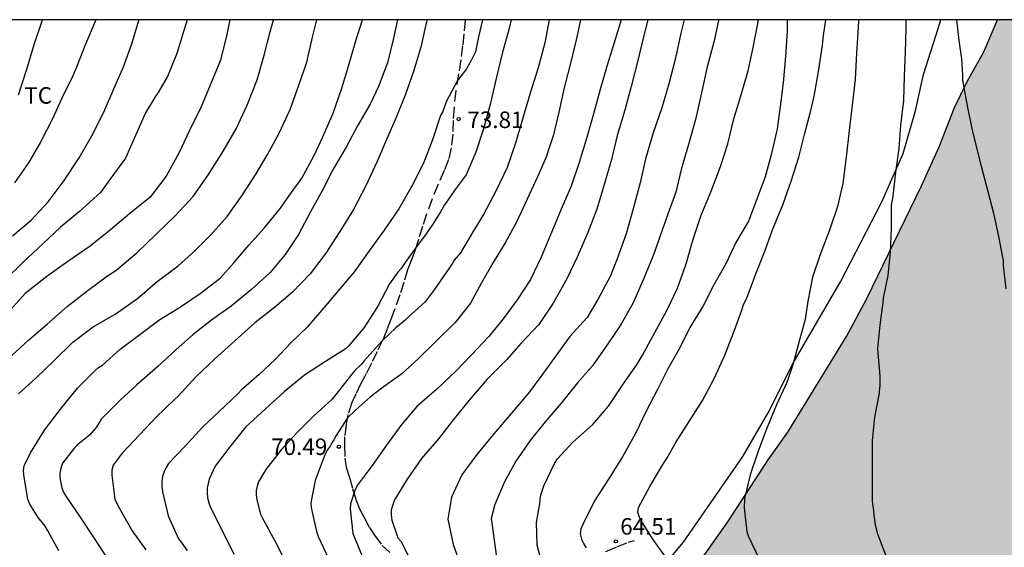
# Model space of a CAD drawing. Units: metres. Extents: x 579944 to 580294, y 4793540 to 4793790.
# Drawn here: x 579978 to 580023, y 4793766 to 4793790 of the extents above; entities that cross this region are included whole.
import ezdxf

# ---------------------------------------------------------------- set-up
doc = ezdxf.new("R2010")
doc.units = ezdxf.units.M
doc.linetypes.add('TRAZOS_NORMALES', pattern=[0.75, 0.5, -0.25])
for name, color, linetype in [('010106', 9, 'Continuous'), ('020104', 34, 'Continuous'), ('020204', 9, 'Continuous'), ('020308', 9, 'Continuous'), ('060128', 7, 'TRAZOS_NORMALES'), ('070104', 3, 'Continuous'), ('100106', 63, 'Continuous'), ('100301', 7, 'Continuous'), ('990504', 63, 'Continuous')]:
    doc.layers.add(name, color=color, linetype=linetype)
doc.layers.add('020105', color=24, linetype='Continuous', lineweight=30)
doc.styles.add('ARIAL', font='ARIAL.TTF', dxfattribs={"height": 1})

# ---------------------------------------------------------------- blocks, each defined once
blk = doc.blocks.new('COTAPU')
blk.add_circle((0, 0), 0.075)

msp = doc.modelspace()

# ---------------------------------------------------------------- hatches: boundary and pattern name
at = {"layer": '990504'}
h = msp.add_hatch(color=256, dxfattribs=at)
h.paths.add_polyline_path([(580093.19, 4793618.339), (580094.709, 4793617.743), (580095.454, 4793615.971), (580096.116, 4793614.183), (580097.566, 4793610.59), (580099.203, 4793608.85), (580101.163, 4793607.393), (580102.593, 4793606.139), (580104.795, 4793602.889), (580105.536, 4793601.568), (580106.13, 4793599.504), (580105.643, 4793598.22), (580105.287, 4793596.259), (580105.163, 4793594.481), (580105.244, 4793592.071), (580105.775, 4793587.507), (580106.325, 4793585.335), (580107.607, 4793581.653), (580108.097, 4793579.546), (580108.665, 4793577.721), (580108.826, 4793575.519), (580108.189, 4793573.847), (580106.61, 4793572.532), (580104.721, 4793571.989), (580102.477, 4793571.933), (580099.797, 4793571.722), (580097.12, 4793571.648), (580094.247, 4793571.631), (580091.607, 4793571.727), (580086.697, 4793572.626), (580083.841, 4793573.461), (580081.131, 4793574.406), (580078.887, 4793575.283), (580076.328, 4793576.648), (580074.469, 4793578.016), (580072.728, 4793579.561), (580071.324, 4793580.976), (580070.015, 4793582.614), (580069.283, 4793583.859), (580068.709, 4793585.451), (580068.26, 4793587.351), (580068.182, 4793589.468), (580068.324, 4793591.503), (580068.539, 4793593.687), (580068.481, 4793595.318), (580067.806, 4793597.178), (580066.411, 4793598.569), (580064.789, 4793598.586), (580063.196, 4793597.68), (580062.07, 4793596.664), (580060.656, 4793595.245), (580060.052, 4793593.923), (580059.287, 4793591.749), (580058.159, 4793590.002), (580057.188, 4793587.901), (580056.711, 4793585.456), (580056.635, 4793583.016), (580056.842, 4793580.587), (580057.408, 4793578.787), (580059.099, 4793575.061), (580060.55, 4793573.553), (580062.146, 4793573.217), (580064.372, 4793573.446), (580066.339, 4793573.489), (580067.829, 4793573.157), (580069.079, 4793571.741), (580068.714, 4793570.282), (580067.181, 4793568.678), (580065.54, 4793567.727), (580063.532, 4793566.928), (580061.882, 4793565.908), (580059.589, 4793564.053), (580058.428, 4793562.511), (580058.512, 4793560.874), (580059.883, 4793559.633), (580062.366, 4793558.977), (580064.327, 4793558.507), (580066.193, 4793557.523), (580067.259, 4793556.017), (580066.927, 4793554.431), (580066.422, 4793553.758), (580065.381, 4793553.525), (580063.511, 4793553.242), (580061.147, 4793553.272), (580059.045, 4793553.612), (580057.208, 4793554.641), (580055.873, 4793555.721), (580054.668, 4793557.336), (580053.688, 4793558.949), (580053.16, 4793560.247), (580052.787, 4793562.123), (580052.79, 4793563.586), (580052.658, 4793565.053), (580050.152, 4793567.82), (580048.833, 4793569.122), (580047.456, 4793570.581), (580046.203, 4793572.133), (580044.962, 4793574.15), (580043.704, 4793575.882), (580041.884, 4793577.237), (580040.153, 4793577.926), (580038.085, 4793577.945), (580035.404, 4793576.912), (580033.862, 4793575.045), (580032.457, 4793572.79), (580032.05, 4793570.581), (580033.225, 4793568.859), (580034.838, 4793568.441), (580036.682, 4793569.391), (580038.204, 4793570.425), (580040.066, 4793570.726), (580041.228, 4793569.985), (580041.794, 4793568.418), (580042.24, 4793566.732), (580042.934, 4793565.096), (580043.379, 4793563.23), (580043.632, 4793561.736), (580044.264, 4793559.728), (580045.296, 4793558.376), (580046.288, 4793556.304), (580046.673, 4793554.708), (580046.658, 4793552.916), (580046.409, 4793548.825), (580046.439, 4793546.372), (580047.618, 4793544.574), (580049.472, 4793544.945), (580051.079, 4793546.062), (580052.711, 4793546.992), (580055.175, 4793547.841), (580057.247, 4793548.276), (580059.411, 4793548.495), (580061.424, 4793548.467), (580062.921, 4793548.096), (580064.329, 4793547.131), (580065.347, 4793545.748), (580066.001, 4793544.086), (580066.965, 4793542.6), (580068.51, 4793541.99), (580070.509, 4793541.518), (580074.034, 4793541.498), (580075.578, 4793542.171), (580075.845, 4793543.538), (580075.907, 4793545.173), (580077.329, 4793546.866), (580079.517, 4793547.429), (580081.907, 4793547.432), (580084.007, 4793546.664), (580085.099, 4793545.279), (580086.862, 4793544.315), (580089.249, 4793544.285), (580090.935, 4793544.354), (580097.762, 4793542.951), (580099.566, 4793543.183), (580101.553, 4793544.168), (580103.214, 4793545.696), (580104.668, 4793546.713), (580106.196, 4793547.308), (580107.693, 4793547.347), (580108.76, 4793546.386), (580109.165, 4793544.989), (580109.119, 4793542.025), (580108.7, 4793540.292), (579968.747, 4793540.295), (579969.396, 4793541.273), (579970.556, 4793542.54), (579971.562, 4793544.207), (579971.907, 4793546.189), (579971.552, 4793547.82), (579970.522, 4793549.461), (579969.355, 4793550.983), (579967.87, 4793551.792), (579966.244, 4793552.053), (579964.859, 4793552.076), (579962.377, 4793551.918), (579961.193, 4793551.689), (579960.764, 4793551.547), (579956.376, 4793551.449), (579955.746, 4793550.826), (579955.358, 4793550.075), (579955.29, 4793549.694), (579955.052, 4793546.498), (579954.371, 4793542.133), (579954.009, 4793540.295), (579945.151, 4793540.296), (579945.249, 4793540.574), (579946.34, 4793542.812), (579947.457, 4793545.84), (579948.317, 4793548.937), (579949.34, 4793553.327), (579949.923, 4793555.359), (579950.919, 4793557.817), (579952.477, 4793559.218), (579954.367, 4793560.745), (579956.202, 4793562.162), (579957.723, 4793563.774), (579958.854, 4793565.661), (579961.655, 4793568.904), (579963, 4793570.374), (579964.01, 4793571.758), (579964.514, 4793573.005), (579963.345, 4793573.617), (579961.969, 4793573.589), (579960.157, 4793573.979), (579959.613, 4793575.339), (579960.145, 4793577.207), (579961.302, 4793579.694), (579959.803, 4793580.614), (579957.883, 4793581.064), (579956.31, 4793582.218), (579955.417, 4793584.511), (579956.088, 4793586.452), (579957.827, 4793588.297), (579961.697, 4793591.057), (579963.22, 4793592.209), (579965.034, 4793593.435), (579966.106, 4793594.665), (579966.393, 4793596.452), (579965, 4793597.903), (579962.681, 4793598.585), (579960.479, 4793598.771), (579956.069, 4793599.364), (579953.38, 4793599.88), (579950.802, 4793600.073), (579948.547, 4793600.081), (579946.362, 4793600.221), (579944.847, 4793600.225), (579944.21, 4793600.286), (579944.21, 4793608.871), (579945.24, 4793609.135), (579947.666, 4793608.976), (579949.735, 4793608.477), (579951.543, 4793608.385), (579953.678, 4793609.066), (579955.761, 4793609.995), (579957.365, 4793611.008), (579957.9, 4793613.618), (579957.745, 4793616.184), (579957.156, 4793618.62), (579955.752, 4793619.94), (579953.718, 4793620.231), (579952.172, 4793619.92), (579949.964, 4793619.743), (579948.353, 4793619.729), (579946.286, 4793619.907), (579944.21, 4793620.466), (579944.211, 4793677.957), (579945.327, 4793677.899), (579946.833, 4793678.018), (579948.286, 4793678.265), (579949.801, 4793678.605), (579951.323, 4793679.215), (579952.607, 4793679.783), (579954.126, 4793681.003), (579956.037, 4793684.095), (579958.393, 4793687.215), (579960.735, 4793690.124), (579961.684, 4793691.436), (579963.287, 4793695.297), (579963.971, 4793697.242), (579964.73, 4793698.951), (579965.332, 4793700.608), (579965.801, 4793702.449), (579965.993, 4793704.337), (579965.99, 4793706.017), (579965.847, 4793707.645), (579965.051, 4793712.665), (579964.985, 4793715.168), (579965.402, 4793718.713), (579966.018, 4793720.462), (579966.505, 4793722.242), (579966.394, 4793724.002), (579965.525, 4793725.598), (579964.688, 4793727.006), (579964.051, 4793728.923), (579963.761, 4793730.548), (579963.806, 4793732.55), (579964.151, 4793734.609), (579964.673, 4793736.25), (579965.29, 4793737.863), (579965.791, 4793739.344), (579966.55, 4793740.968), (579968.281, 4793744.175), (579969.295, 4793745.751), (579970.338, 4793747.178), (579971.466, 4793748.18), (579973.026, 4793749.122), (579976.048, 4793750.858), (579977.779, 4793751.938), (579979.591, 4793752.89), (579981.952, 4793753.955), (579985.09, 4793754.553), (579988.234, 4793755.294), (579990.011, 4793755.618), (579992.047, 4793755.876), (579993.721, 4793756.223), (580000.094, 4793758.063), (580001.491, 4793758.568), (580002.742, 4793759.153), (580004.117, 4793759.937), (580005.267, 4793760.858), (580007.515, 4793763.13), (580010.595, 4793767.477), (580012.425, 4793770.294), (580013.315, 4793771.545), (580015.989, 4793775.894), (580016.914, 4793777.62), (580019.394, 4793782.736), (580020.194, 4793784.506), (580020.898, 4793786.298), (580021.48, 4793787.487), (580022.234, 4793788.831), (580022.848, 4793790.287), (580117.95, 4793790.285), (580117.321, 4793788.722), (580116.9, 4793787.054), (580116.098, 4793784.882), (580115.918, 4793783.552), (580115.851, 4793782.208), (580115.844, 4793780.063), (580115.859, 4793778.402), (580116.013, 4793776.389), (580116.405, 4793773.335), (580116.666, 4793770.906), (580116.995, 4793769.275), (580117.59, 4793765.761), (580117.976, 4793763.222), (580118.296, 4793761.908), (580118.686, 4793759.978), (580119.047, 4793758.619), (580120.239, 4793755.179), (580121.49, 4793752.008), (580122.765, 4793749.076), (580123.335, 4793747.497), (580124.104, 4793745.881), (580125.51, 4793743.392), (580127.043, 4793741.468), (580129.444, 4793740.013), (580131.168, 4793739.678), (580132.773, 4793739.666), (580134.397, 4793740.193), (580135.599, 4793741.045), (580137.221, 4793742.355), (580138.206, 4793743.902), (580139.6, 4793745.617), (580142.48, 4793748.349), (580144.11, 4793749.751), (580145.595, 4793750.689), (580147.631, 4793751.535), (580149.47, 4793751.986), (580150.907, 4793752.005), (580152.622, 4793751.839), (580154.508, 4793750.961), (580155.642, 4793750.294), (580156.996, 4793748.59), (580157.815, 4793746.825), (580158.59, 4793745.015), (580158.905, 4793742.757), (580159.035, 4793741.525), (580159.341, 4793739.733), (580160.205, 4793738.013), (580161.379, 4793736.908), (580162.607, 4793736.819), (580165.996, 4793736.82), (580167.456, 4793736.266), (580168.284, 4793734.818), (580168.545, 4793733.181), (580168.792, 4793729.419), (580169.818, 4793727.984), (580171.32, 4793727.38), (580173.056, 4793727.356), (580174.529, 4793727.274), (580176.522, 4793727.26), (580178.177, 4793728.041), (580178.772, 4793729.327), (580179.184, 4793731.07), (580179.232, 4793733.092), (580179.555, 4793734.079), (580180.709, 4793735.177), (580182.098, 4793735.486), (580182.732, 4793735.229), (580183.54, 4793734.618), (580184.362, 4793734.12), (580184.891, 4793733.678), (580186.284, 4793732.133), (580187.774, 4793731.44), (580189.525, 4793731.466), (580190.443, 4793732.678), (580190.778, 4793734.538), (580190.889, 4793735.919), (580191.892, 4793737.774), (580193.266, 4793739.03), (580194.5, 4793739.154), (580196.672, 4793737.714), (580198.182, 4793736.338), (580199.138, 4793735.216), (580200.232, 4793734.017), (580201.486, 4793732.267), (580202.592, 4793730.364), (580203.615, 4793728.425), (580204.486, 4793726.366), (580205.177, 4793724.552), (580205.353, 4793722.825), (580205.242, 4793721.562), (580204.886, 4793719.738), (580204.304, 4793718.194), (580203.289, 4793716.891), (580202.075, 4793715.641), (580200.948, 4793714.181), (580200.323, 4793712.649), (580200.927, 4793711.049), (580201.793, 4793709.73), (580203.163, 4793708.156), (580204.375, 4793707.232), (580205.533, 4793706.579), (580206.763, 4793705.701), (580208.093, 4793704.423), (580209.254, 4793703.116), (580210.183, 4793701.777), (580209.877, 4793700.801), (580208.93, 4793699.874), (580207.464, 4793699.126), (580205.624, 4793698.618), (580204.223, 4793698.015), (580203.737, 4793696.804), (580204.074, 4793695.237), (580204.245, 4793693.897), (580203.803, 4793692.529), (580202.948, 4793691.426), (580201.858, 4793690.535), (580200.731, 4793690.137), (580200.071, 4793689.974), (580199.43, 4793689.949), (580198.363, 4793690.031), (580197.401, 4793690.216), (580196.507, 4793690.456), (580195.758, 4793690.855), (580195.125, 4793691.273), (580193.326, 4793692.682), (580191.794, 4793693.401), (580190.042, 4793692.801), (580189.57, 4793691.428), (580189.072, 4793689.727), (580187.91, 4793688.072), (580185.205, 4793686.768), (580183.095, 4793686.709), (580181.309, 4793687.531), (580180.587, 4793689.943), (580180.882, 4793692.73), (580181.234, 4793694.669), (580181.887, 4793697.335), (580184.309, 4793704.818), (580185.152, 4793709.514), (580185.118, 4793711.61), (580184.515, 4793712.62), (580182.999, 4793712.554), (580181.411, 4793709.893), (580180.691, 4793708.225), (580180.157, 4793706.529), (580179.373, 4793705.318), (580178.076, 4793704.247), (580176.507, 4793703.532), (580175.081, 4793703.228), (580173.641, 4793703.641), (580173.247, 4793704.706), (580172.962, 4793706.708), (580172.833, 4793708.915), (580172.928, 4793712.116), (580172.76, 4793713.882), (580172.436, 4793715.195), (580171.395, 4793716.624), (580169.809, 4793717.882), (580168.032, 4793718.793), (580166.691, 4793719.082), (580165.453, 4793718.18), (580164.456, 4793716.926), (580162.645, 4793713.761), (580161.32, 4793712.401), (580159.776, 4793711.191), (580157.1, 4793709.849), (580156.388, 4793709.408), (580152.54, 4793706.675), (580150.538, 4793705.722), (580148.932, 4793704.702), (580147.932, 4793703.506), (580148.409, 4793701.949), (580149.682, 4793699.367), (580152.4, 4793694.855), (580153.856, 4793693.017), (580155.546, 4793692.164), (580157.414, 4793692.242), (580159.339, 4793691.046), (580160.788, 4793689.824), (580163.005, 4793688.71), (580164.691, 4793689.059), (580166.159, 4793691.936), (580167.075, 4793692.961), (580168.633, 4793692.82), (580169.862, 4793691.14), (580170.851, 4793688.86), (580171.585, 4793686.797), (580172.331, 4793684.306), (580173.096, 4793682.082), (580173.817, 4793679.535), (580174.583, 4793677.482), (580175.153, 4793675.219), (580175.925, 4793671.29), (580176.646, 4793669.451), (580177.766, 4793667.036), (580178.867, 4793665.108), (580180.53, 4793663.223), (580185.376, 4793658.53), (580186.769, 4793656.993), (580187.834, 4793654.838), (580188.406, 4793652.928), (580188.268, 4793651.002), (580187.695, 4793649.503), (580186.857, 4793647.624), (580185.787, 4793646.123), (580184.821, 4793644.433), (580184.106, 4793642.459), (580183.852, 4793641.155), (580183.938, 4793640.292), (580184.894, 4793636.415), (580185.851, 4793634.506), (580187.567, 4793633.137), (580189.544, 4793632.669), (580193.602, 4793632.603), (580195.426, 4793632.504), (580196.824, 4793631.557), (580197.369, 4793629.992), (580197.489, 4793627.991), (580198.448, 4793625.904), (580199.879, 4793624.568), (580201.907, 4793624.899), (580203.357, 4793625.873), (580204.865, 4793625.806), (580205.35, 4793624.738), (580204.411, 4793623.444), (580202.863, 4793622.172), (580201.541, 4793621.181), (580200.008, 4793620.386), (580198.532, 4793619.881), (580197.304, 4793619.94), (580196.397, 4793621.051), (580195.427, 4793622.353), (580194.454, 4793624.035), (580193.394, 4793625.471), (580191.957, 4793626.209), (580190.744, 4793625.712), (580189.928, 4793623.657), (580189.516, 4793621.884), (580189.954, 4793620.484), (580191.367, 4793619.451), (580192.702, 4793618.995), (580194.096, 4793618.404), (580195.236, 4793617.6), (580195.859, 4793615.957), (580195.825, 4793614.154), (580194.887, 4793612.549), (580194.166, 4793611.06), (580194.893, 4793609.264), (580196.297, 4793608.334), (580197.844, 4793607.72), (580198.831, 4793606.368), (580198.596, 4793604.835), (580197.534, 4793603.296), (580195.916, 4793602.349), (580195.005, 4793601.023), (580196.021, 4793599.774), (580196.957, 4793599.189), (580199.116, 4793598.771), (580200.708, 4793598.412), (580202.066, 4793597.667), (580203.258, 4793596.394), (580204.134, 4793594.831), (580204.727, 4793592.727), (580205.001, 4793590.797), (580205.123, 4793588.744), (580205.773, 4793584.634), (580206.169, 4793582.678), (580206.5, 4793580.589), (580207, 4793578.709), (580209.901, 4793570.561), (580210.516, 4793569.705), (580211.805, 4793567.749), (580212.947, 4793566.207), (580213.797, 4793564.372), (580215.974, 4793560.715), (580217.131, 4793559.328), (580218.537, 4793557.929), (580220.002, 4793556.78), (580221.424, 4793555.583), (580222.925, 4793554.631), (580226.396, 4793552.651), (580228.319, 4793551.866), (580230.149, 4793551.063), (580231.686, 4793550.61), (580233.945, 4793550.313), (580235.519, 4793550.38), (580237.378, 4793550.76), (580238.849, 4793551.117), (580239.57, 4793551.38), (580241.713, 4793553.054), (580243.218, 4793553.885), (580247.1, 4793555.35), (580248.328, 4793555.861), (580249.923, 4793556.319), (580251.37, 4793556.155), (580252.485, 4793555.253), (580253.291, 4793554.159), (580254.008, 4793553.301), (580254.574, 4793552.049), (580254.844, 4793550.32), (580254.794, 4793549.038), (580254.267, 4793547.598), (580253.465, 4793546.643), (580252.149, 4793545.607), (580250.82, 4793544.468), (580249.749, 4793543.434), (580248.506, 4793542.179), (580247.455, 4793540.924), (580247.077, 4793540.289), (580170.671, 4793540.291), (580170.728, 4793540.735), (580171.309, 4793542.32), (580171.775, 4793543.823), (580171.883, 4793545.073), (580171.34, 4793546.029), (580169.835, 4793547.356), (580167.972, 4793548.554), (580166.116, 4793549.912), (580159.584, 4793554.052), (580157.651, 4793555.47), (580153.725, 4793558.045), (580152.169, 4793559.133), (580150.484, 4793560.014), (580148.793, 4793561.002), (580146.889, 4793562.012), (580145.209, 4793562.976), (580143.648, 4793563.684), (580140.109, 4793565.508), (580138.583, 4793566.39), (580137.43, 4793567.24), (580137.112, 4793568.062), (580137.848, 4793568.839), (580141.086, 4793571.309), (580141.888, 4793572.026), (580143.102, 4793573.409), (580143.694, 4793574.414), (580144.314, 4793575.857), (580145.906, 4793578.633), (580145.939, 4793580.449), (580145.577, 4793582.606), (580144.851, 4793584.558), (580143.524, 4793586.063), (580141.526, 4793587.094), (580138.759, 4793587.37), (580136.773, 4793587.405), (580135.037, 4793587.574), (580134.287, 4793588.24), (580133.818, 4793588.496), (580131.277, 4793588.569), (580129.356, 4793588.353), (580127.968, 4793587.771), (580126.786, 4793586.312), (580126.331, 4793584.65), (580126.384, 4793582.606), (580127.007, 4793580.981), (580127.826, 4793579.46), (580129.04, 4793577.568), (580129.723, 4793575.662), (580129.904, 4793574.173), (580128.835, 4793573.355), (580127.145, 4793573.733), (580125.01, 4793574.7), (580122.973, 4793575.35), (580120.789, 4793575.73), (580119.093, 4793576.45), (580117.777, 4793577.563), (580117.138, 4793578.836), (580116.856, 4793579.812), (580116.291, 4793582.733), (580116.005, 4793586.779), (580115.921, 4793589.962), (580115.815, 4793591.485), (580115.301, 4793596.249), (580114.997, 4793597.964), (580114.494, 4793599.684), (580113.919, 4793601.167), (580113.204, 4793602.632), (580112.296, 4793603.862), (580110.948, 4793605.201), (580109.653, 4793606.281), (580107.192, 4793607.895), (580105.949, 4793608.371), (580104.645, 4793608.943), (580103.924, 4793609.701), (580103.416, 4793610.134), (580102.647, 4793611.158), (580102.024, 4793612.224), (580101.482, 4793613.305), (580100.612, 4793615.243), (580100.299, 4793616.189), (580100.204, 4793617.606), (580100.202, 4793618.784), (580100.408, 4793621.167), (580101.006, 4793623.647), (580101.346, 4793625.293), (580101.524, 4793626.873), (580101.35, 4793628.948), (580100.949, 4793632.534), (580100.664, 4793634.575), (580100.239, 4793636.324), (580099.834, 4793638.291), (580099.316, 4793640.353), (580098.566, 4793644.079), (580097.951, 4793645.87), (580096.9, 4793647.759), (580096.395, 4793650.008), (580095.88, 4793651.63), (580095.363, 4793653.53), (580094.706, 4793654.843), (580093.719, 4793656.057), (580091.751, 4793656.9), (580090.203, 4793657.409), (580088.223, 4793658.25), (580086.613, 4793658.996), (580086.026, 4793659.34), (580085.573, 4793659.79), (580084.09, 4793662.721), (580082.79, 4793664.898), (580082.011, 4793665.645), (580080.315, 4793666.213), (580078.396, 4793666.385), (580077.202, 4793666.189), (580075.151, 4793665.718), (580073.581, 4793665.287), (580071.26, 4793665.193), (580069.737, 4793665.963), (580069.017, 4793667.247), (580069.17, 4793669.173), (580070.559, 4793670.556), (580072.016, 4793671.481), (580073.009, 4793672.593), (580073.12, 4793673.849), (580072.828, 4793675.296), (580071.668, 4793676.65), (580070.614, 4793677.762), (580069.699, 4793679.083), (580068.403, 4793682.808), (580068.05, 4793684.34), (580067.797, 4793686.535), (580067.897, 4793688.017), (580068.204, 4793690.685), (580068.686, 4793692.338), (580069.536, 4793693.885), (580071.022, 4793694.661), (580072.816, 4793695.252), (580074.254, 4793696.21), (580075.575, 4793697.788), (580076.5, 4793699.418), (580076.871, 4793701.001), (580077.052, 4793702.724), (580076.852, 4793703.518), (580075.453, 4793704.605), (580074.029, 4793704.67), (580071.458, 4793704.68), (580069.134, 4793704.437), (580065.97, 4793703.506), (580064.341, 4793702.649), (580061.831, 4793701.545), (580059.696, 4793701.039), (580057.168, 4793700.945), (580052.808, 4793700.889), (580050.249, 4793700.437), (580049.301, 4793699.653), (580047.867, 4793697.717), (580046.618, 4793695.443), (580045.964, 4793693.098), (580045.567, 4793690.645), (580045.413, 4793688.774), (580044.668, 4793686.631), (580042.987, 4793685.046), (580041.041, 4793683.813), (580036.45, 4793681.792), (580034.415, 4793680.993), (580032.129, 4793679.981), (580030.033, 4793679.712), (580027.339, 4793680.838), (580025.552, 4793682.426), (580024.154, 4793683.33), (580022.861, 4793683.211), (580020.987, 4793681.644), (580019.587, 4793679.428), (580018.395, 4793676.675), (580017.845, 4793674.225), (580017.624, 4793671.926), (580017.451, 4793669.308), (580017.416, 4793666.72), (580017.311, 4793663.734), (580017.205, 4793662.418), (580016.83, 4793660.793), (580016.119, 4793654.688), (580015.866, 4793652.196), (580015.805, 4793650.821), (580015.875, 4793649.458), (580016.365, 4793647.884), (580017.259, 4793647.073), (580018.943, 4793646.286), (580022.625, 4793645.757), (580024.422, 4793645.854), (580026.688, 4793646.251), (580028.902, 4793647.005), (580031.449, 4793648.376), (580034.012, 4793649.557), (580036.25, 4793650.488), (580038.632, 4793651.588), (580041.354, 4793652.761), (580043.027, 4793653.294), (580045.947, 4793653.787), (580047.923, 4793653.96), (580050.587, 4793653.954), (580052.268, 4793653.904), (580054.522, 4793653.602), (580056.281, 4793652.923), (580058.188, 4793651.746), (580060.92, 4793650.38), (580062.9, 4793649.037), (580064.806, 4793647.057), (580066.255, 4793645.297), (580067.167, 4793643.237), (580068.133, 4793640.798), (580069.146, 4793638.517), (580070.182, 4793636.635), (580071.291, 4793634.021), (580071.863, 4793631.752), (580071.501, 4793629.486), (580070.438, 4793627.373), (580069.233, 4793625.657), (580067.293, 4793623.216), (580065.732, 4793621.404), (580063.794, 4793620.107), (580061.526, 4793619.831), (580058.209, 4793619.821), (580056.024, 4793619.295), (580054.013, 4793617.859), (580052.491, 4793615.417), (580052.528, 4793613.42), (580054.71, 4793611.759), (580056.664, 4793611.736), (580061.764, 4793612.466), (580064.782, 4793613.043), (580067.027, 4793613.702), (580070.043, 4793614.793), (580072.968, 4793616.121), (580075.98, 4793617.325), (580079.316, 4793618.253), (580082.167, 4793618.624), (580084.83, 4793618.653), (580088.142, 4793618.661), (580089.917, 4793618.607)])
h.paths.add_polyline_path([(580096.572, 4793748.735), (580096.794, 4793748.428), (580097.576, 4793746.526), (580097.942, 4793745.226), (580099.403, 4793741.102), (580099.631, 4793740.107), (580099.96, 4793738.063), (580100.146, 4793735.964), (580100.175, 4793734.819), (580100.498, 4793731.716), (580100.915, 4793729.099), (580100.793, 4793727.636), (580100.095, 4793726.45), (580098.932, 4793725.932), (580097.569, 4793725.946), (580094.111, 4793726.216), (580092.32, 4793726.047), (580091.051, 4793725.786), (580089.876, 4793724.931), (580088.382, 4793725.036), (580086.821, 4793726.903), (580086.992, 4793729.405), (580088.086, 4793731.64), (580089.02, 4793733.93), (580089.737, 4793736.414), (580089.28, 4793738.866), (580087.654, 4793740.031), (580085.778, 4793739.587), (580084.266, 4793738.62), (580082.758, 4793737.228), (580080.946, 4793735.143), (580079.063, 4793734.235), (580077.069, 4793734.168), (580074.918, 4793734.953), (580073.118, 4793736.216), (580069.636, 4793739.249), (580069.005, 4793740.677), (580067.786, 4793741.99), (580066.365, 4793742.9), (580064.904, 4793743.989), (580063.257, 4793745.886), (580062.703, 4793747.508), (580063.307, 4793749.57), (580063.938, 4793751.184), (580065.104, 4793755.342), (580065.433, 4793757.662), (580064.553, 4793759.607), (580063.205, 4793761.296), (580061.547, 4793761.98), (580059.276, 4793761.773), (580057.187, 4793760.73), (580054.833, 4793759.76), (580052.491, 4793759.621), (580050.271, 4793760.081), (580048.654, 4793761.714), (580049.211, 4793763.655), (580050.934, 4793765.789), (580051.319, 4793767.808), (580050.951, 4793770.177), (580052.004, 4793771.478), (580054.323, 4793772.763), (580056.949, 4793773.766), (580059.519, 4793774.586), (580062.195, 4793774.686), (580064.342, 4793773.606), (580065.869, 4793771.898), (580066.876, 4793770.106), (580068.661, 4793768.91), (580071.475, 4793768.645), (580074.459, 4793768.665), (580078.451, 4793767.84), (580079.676, 4793766.398), (580080.82, 4793764.849), (580082.688, 4793762.826), (580084.323, 4793761.598), (580089.194, 4793758.782), (580091.834, 4793756.982), (580093.995, 4793755.15), (580095.062, 4793753.66), (580095.759, 4793752.16)], flags=0)

# ---------------------------------------------------------------- linework, layer by layer
at = {"layer": '010106', "flags": 128}
msp.add_lwpolyline([(579944.209, 4793540.296), (580294.199, 4793540.288), (580294.204, 4793790.281), (579944.214, 4793790.288)], close=True, dxfattribs=at)
at = {"layer": '020104', "flags": 128}
for points, elevation in [([(579985.992, 4793790.288), (579985.855, 4793789.845), (579985.519, 4793788.751), (579985.102, 4793787.702), (579984.671, 4793786.977), (579984.546, 4793786.79), (579984.097, 4793786.05), (579983.65, 4793785.031), (579983.187, 4793783.99), (579982.484, 4793783.032), (579982.046, 4793782.443), (579981.895, 4793782.298), (579981.079, 4793781.559), (579980.233, 4793780.868), (579979.429, 4793780.099), (579978.557, 4793779.288), (579977.714, 4793778.472)], 81), ([(579977.872, 4793774.897), (579978.797, 4793775.742), (579979.621, 4793776.448), (579980.544, 4793777.252), (579981.485, 4793777.999), (579982.376, 4793778.643), (579982.749, 4793778.899), (579983.705, 4793779.692), (579984.574, 4793780.521), (579985.453, 4793781.38), (579986.267, 4793782.259), (579986.969, 4793783.252), (579987.625, 4793784.278), (579988.226, 4793785.329), (579988.722, 4793786.412), (579989.177, 4793787.55), (579989.492, 4793788.678), (579989.772, 4793789.74), (579989.918, 4793790.287)], 79), ([(579978.051, 4793780.463), (579978.893, 4793781.182), (579979.677, 4793782.012), (579980.407, 4793782.986), (579981.078, 4793784.013), (579981.663, 4793785.012), (579982.194, 4793786.063), (579982.661, 4793787.144), (579983.1, 4793788.142), (579983.475, 4793789.188), (579983.783, 4793790.208), (579983.814, 4793790.288)], 82), ([(579981.846, 4793790.288), (579981.818, 4793790.208), (579981.372, 4793789.178), (579980.961, 4793788.139), (579980.793, 4793787.743), (579980.316, 4793786.747), (579979.864, 4793785.778), (579979.328, 4793784.726), (579978.772, 4793783.791), (579978.147, 4793782.875)], 83), ([(579978.324, 4793786.876), (579978.697, 4793788.04), (579979.033, 4793789.16), (579979.419, 4793790.288)], 84), ([(579978.328, 4793773.282), (579979.109, 4793774), (579979.949, 4793774.798), (579980.795, 4793775.629), (579981.726, 4793776.333), (579982.725, 4793776.914), (579983.74, 4793777.627), (579984.636, 4793778.389), (579985.586, 4793779.106), (579986.339, 4793779.793), (579987.066, 4793780.512), (579987.822, 4793781.348), (579988.488, 4793782.285), (579989.1, 4793783.237), (579989.641, 4793784.131), (579990.175, 4793785.129), (579990.676, 4793786.211), (579991.078, 4793787.311), (579991.437, 4793788.366), (579991.693, 4793789.489), (579991.889, 4793790.287)], 78), ([(579980.16, 4793766.16), (579979.642, 4793767.093), (579979.535, 4793767.274), (579979.218, 4793767.661), (579978.842, 4793768.272), (579978.748, 4793768.485), (579978.57, 4793769.6), (579978.557, 4793769.809), (579978.582, 4793770.013), (579978.864, 4793770.6), (579979.501, 4793771.636), (579980.233, 4793772.597), (579981.001, 4793773.546), (579981.812, 4793774.349), (579981.961, 4793774.485), (579982.144, 4793774.589), (579982.951, 4793775.322), (579983.847, 4793775.989), (579984.711, 4793776.639), (579985.687, 4793777.235), (579986.594, 4793777.842), (579987.504, 4793778.547), (579988.124, 4793779.243), (579988.796, 4793780.036), (579989.494, 4793780.813), (579990.239, 4793781.731), (579990.626, 4793782.269), (579991.206, 4793783.084), (579991.772, 4793784.125), (579992.161, 4793784.959), (579992.634, 4793786.049), (579993.024, 4793787.174), (579993.331, 4793788.184), (579993.646, 4793789.285), (579993.95, 4793790.244), (579993.958, 4793790.287)], 77), ([(579995.568, 4793790.287), (579995.386, 4793789.447), (579995.115, 4793788.33), (579994.706, 4793787.257), (579994.325, 4793786.453), (579993.738, 4793785.472), (579993.231, 4793784.492), (579992.644, 4793783.493), (579992.136, 4793782.515), (579991.606, 4793781.56), (579991.064, 4793780.524), (579990.456, 4793779.625), (579989.775, 4793778.797), (579988.928, 4793778.031), (579987.992, 4793777.271), (579987.108, 4793776.628), (579986.274, 4793775.982), (579985.5, 4793775.299), (579984.64, 4793774.514), (579983.706, 4793773.692), (579982.946, 4793772.997), (579982.079, 4793772.141), (579981.978, 4793771.954), (579981.849, 4793771.764), (579981.553, 4793771.412), (579981.029, 4793770.981), (579980.875, 4793770.83), (579980.332, 4793770.131), (579980.247, 4793769.909), (579980.202, 4793769.676), (579980.21, 4793769.467), (579980.293, 4793769.014), (579980.371, 4793768.825), (579980.474, 4793768.632), (579981.125, 4793767.688), (579981.786, 4793766.697), (579982.345, 4793765.832)], 76), ([(579999.424, 4793790.287), (579999.249, 4793789.506), (579999.18, 4793789.212), (579999.105, 4793788.836), (579998.929, 4793788.461), (579998.704, 4793788.061), (579998.289, 4793787.529), (579997.779, 4793786.559), (579997.618, 4793786.124), (579997.515, 4793785.929), (579997.155, 4793784.83), (579996.745, 4793783.768), (579996.227, 4793782.758), (579995.62, 4793781.692), (579994.952, 4793780.728), (579994.277, 4793779.781), (579993.611, 4793778.853), (579992.86, 4793777.974), (579992.193, 4793777.177), (579991.448, 4793776.323), (579990.72, 4793775.614), (579990.008, 4793774.87), (579989.278, 4793774.173), (579988.452, 4793773.451), (579988.315, 4793773.302), (579987.438, 4793772.466), (579986.706, 4793771.782), (579985.896, 4793770.898), (579985.149, 4793770.128), (579985.04, 4793769.941), (579984.955, 4793769.755), (579984.878, 4793769.531), (579984.837, 4793769.311), (579984.845, 4793769.088), (579984.878, 4793768.84), (579985.124, 4793767.749), (579985.605, 4793766.699), (579985.735, 4793766.531), (579985.989, 4793766.153)], 74), ([(580000.738, 4793790.287), (580000.637, 4793789.882), (580000.337, 4793788.815), (580000.043, 4793787.618), (579999.773, 4793786.442), (579999.474, 4793785.336), (579999.124, 4793784.266), (579998.679, 4793783.236), (579998.187, 4793782.577), (579997.955, 4793782.234), (579997.705, 4793781.871), (579997.517, 4793781.558), (579997.167, 4793780.995), (579996.829, 4793780.519), (579996.406, 4793779.947), (579995.916, 4793779.256), (579995.731, 4793778.985), (579995.584, 4793778.816), (579995.192, 4793778.286), (579994.663, 4793777.279), (579994.046, 4793776.304), (579993.338, 4793775.449), (579993.177, 4793775.319), (579992.291, 4793774.76), (579991.33, 4793774.138), (579990.401, 4793773.375), (579989.557, 4793772.604), (579988.669, 4793771.795), (579987.934, 4793770.876), (579987.275, 4793769.996), (579986.989, 4793769.405), (579986.905, 4793769.012), (579986.9, 4793768.807), (579986.925, 4793768.566), (579986.98, 4793768.33), (579987.05, 4793768.124), (579987.582, 4793767.084), (579988.124, 4793766.003)], 73), ([(580002.46, 4793790.287), (580002.269, 4793789.237), (580001.966, 4793788.104), (580001.604, 4793786.944), (580001.255, 4793785.774), (580000.936, 4793784.671), (580000.55, 4793783.569), (580000.04, 4793782.493), (579999.472, 4793781.444), (579998.981, 4793780.624), (579998.43, 4793779.696), (579998.147, 4793779.361), (579998.041, 4793779.173), (579997.918, 4793778.996), (579997.23, 4793778.021), (579996.821, 4793777.462), (579996.056, 4793776.789), (579995.906, 4793776.639), (579995.481, 4793776.289), (579994.878, 4793775.709), (579994.305, 4793775.075), (579994.039, 4793774.793), (579993.908, 4793774.618), (579993.629, 4793774.35), (579993.429, 4793774.099), (579992.595, 4793773.044), (579991.759, 4793772.287), (579991.005, 4793771.538), (579990.275, 4793770.743), (579989.568, 4793769.852), (579989.234, 4793769.295), (579989.173, 4793769.095), (579989.137, 4793768.893), (579989.138, 4793768.692), (579989.166, 4793768.471), (579989.327, 4793767.819), (579989.437, 4793767.601), (579989.999, 4793766.58), (579990.55, 4793765.504)], 72), ([(580003.894, 4793790.287), (580003.722, 4793789.49), (580003.446, 4793788.371), (580003.148, 4793787.187), (580002.907, 4793786.084), (580002.662, 4793785.064), (580002.312, 4793784.008), (580001.925, 4793783.15), (580001.459, 4793782.141), (580000.972, 4793781.096), (580000.46, 4793780.147), (579999.909, 4793779.258), (579999.39, 4793778.326), (579998.877, 4793777.403), (579998.185, 4793776.536), (579997.325, 4793775.687), (579996.507, 4793774.878), (579995.762, 4793774.193), (579994.911, 4793773.592), (579994.336, 4793773.154), (579994.061, 4793772.904), (579993.648, 4793772.541), (579993.285, 4793772.193), (579992.772, 4793771.402), (579992.66, 4793771.202), (579992.572, 4793771.065), (579992.496, 4793770.916), (579992.367, 4793770.722), (579992.261, 4793770.523), (579992.183, 4793770.326), (579991.821, 4793769.349), (579991.62, 4793768.331), (579991.637, 4793768.122), (579991.872, 4793767.028), (579991.959, 4793766.81), (579992.42, 4793765.808)], 71), ([(580006.951, 4793790.287), (580006.752, 4793789.515), (580006.481, 4793788.374), (580006.192, 4793787.259), (580005.897, 4793786.175), (580005.55, 4793785.031), (580005.292, 4793783.937), (580004.981, 4793782.842), (580004.633, 4793781.675), (580004.223, 4793780.615), (580003.732, 4793779.498), (580003.247, 4793778.488), (580002.648, 4793777.411), (580001.992, 4793776.446), (580001.193, 4793775.588), (580000.521, 4793774.833), (579999.647, 4793773.95), (579998.827, 4793773.003), (579998.046, 4793772.045), (579997.431, 4793771.25), (579996.651, 4793770.351), (579995.995, 4793769.408), (579995.431, 4793768.465), (579995.277, 4793768.015), (579995.268, 4793767.782), (579995.305, 4793767.545), (579995.576, 4793766.737), (579995.721, 4793766.596), (579995.816, 4793766.391), (579996.299, 4793765.414)], 69), ([(580008.596, 4793790.287), (580008.455, 4793789.677), (580008.208, 4793788.546), (580007.899, 4793787.377), (580007.59, 4793786.282), (580007.192, 4793785.142), (580006.849, 4793783.967), (580006.602, 4793782.869), (580006.284, 4793781.693), (580005.96, 4793780.558), (580005.556, 4793779.421), (580005.231, 4793778.627), (580004.678, 4793777.577), (580004.183, 4793776.764), (580003.399, 4793775.887), (580002.726, 4793774.954), (580002.128, 4793774.133), (580001.517, 4793773.312), (580000.747, 4793772.413), (579999.942, 4793771.469), (579999.169, 4793770.53), (579998.487, 4793769.6), (579998.021, 4793768.595), (579997.849, 4793767.591), (579998.098, 4793766.439), (579998.511, 4793765.309)], 68), ([(580010.163, 4793790.287), (580010.158, 4793790.258), (580009.951, 4793789.263), (580009.648, 4793788.142), (580009.397, 4793786.964), (580009.111, 4793785.759), (580008.8, 4793784.616), (580008.469, 4793783.475), (580008.217, 4793782.458), (580008.087, 4793782.069), (580008.015, 4793781.874), (580007.604, 4793780.731), (580007.205, 4793779.608), (580006.757, 4793778.499), (580006.267, 4793777.389), (580005.699, 4793776.41), (580005.136, 4793775.553), (580004.435, 4793774.558), (580003.75, 4793773.784), (580003.014, 4793772.862), (580002.275, 4793772.01), (580001.596, 4793771.161), (580000.95, 4793770.229), (580000.429, 4793769.282), (579999.984, 4793768.256), (579999.826, 4793767.624), (579999.849, 4793767.413), (580000.069, 4793765.869)], 67), ([(580002.242, 4793765.123), (580001.917, 4793766.411), (580001.88, 4793767.437), (580002.032, 4793768.284), (580002.048, 4793768.496), (580002.082, 4793768.694), (580002.223, 4793769.11), (580002.706, 4793770.125), (580002.834, 4793770.333), (580003.543, 4793771.095), (580004.445, 4793771.892), (580005.156, 4793772.725), (580005.797, 4793773.688), (580006.464, 4793774.634), (580006.7, 4793775.04), (580007.27, 4793776.081), (580007.82, 4793777.077), (580008.294, 4793778.086), (580008.693, 4793779.202), (580009.006, 4793780.318), (580009.38, 4793781.408), (580009.825, 4793782.495), (580010.247, 4793783.614), (580010.59, 4793784.644), (580010.868, 4793785.78), (580011.186, 4793786.824), (580011.511, 4793787.961), (580011.743, 4793789.033), (580011.96, 4793790.112), (580011.986, 4793790.287)], 66), ([(580007.877, 4793765.712), (580007.225, 4793766.621), (580006.652, 4793767.524), (580006.551, 4793767.711), (580006.495, 4793767.913), (580006.522, 4793768.121), (580007.04, 4793769.077), (580007.588, 4793769.994), (580007.83, 4793770.386), (580008.241, 4793771.109), (580008.834, 4793772.038), (580009.438, 4793772.98), (580009.962, 4793773.979), (580010.447, 4793775.051), (580010.843, 4793776.061), (580011.227, 4793777.09), (580011.293, 4793777.299), (580011.472, 4793777.674), (580011.862, 4793778.74), (580012.276, 4793779.769), (580012.651, 4793780.823), (580013.095, 4793781.874), (580013.471, 4793782.946), (580013.814, 4793784.037), (580014.088, 4793785.139), (580014.368, 4793786.162), (580014.52, 4793786.816), (580014.705, 4793787.933), (580014.9, 4793789.131), (580014.941, 4793789.569), (580015.039, 4793790.287)], 64), ([(580016.527, 4793790.287), (580016.511, 4793789.919), (580016.447, 4793788.771), (580016.38, 4793787.574), (580016.241, 4793786.411), (580016.107, 4793785.259), (580015.975, 4793784.039), (580015.812, 4793782.843), (580015.57, 4793781.808), (580015.209, 4793780.721), (580014.793, 4793779.625), (580014.444, 4793778.595), (580014.231, 4793777.506), (580014.1, 4793776.67), (580013.812, 4793775.622), (580013.545, 4793774.604), (580013.266, 4793773.804), (580012.8, 4793772.794), (580012.369, 4793771.727), (580011.966, 4793770.679), (580011.598, 4793769.604), (580011.349, 4793768.531), (580011.324, 4793768.112), (580011.452, 4793767.025), (580011.516, 4793766.835), (580012.035, 4793765.758)], 63), ([(580018.692, 4793790.287), (580018.69, 4793789.899), (580018.652, 4793788.807), (580018.604, 4793787.72), (580018.571, 4793786.62), (580018.444, 4793785.503), (580018.366, 4793784.436), (580018.21, 4793783.359), (580018.088, 4793782.264), (580018.015, 4793781.867), (580018.01, 4793780.818), (580017.971, 4793779.73), (580017.868, 4793778.669), (580017.659, 4793777.642), (580017.635, 4793777.437), (580017.503, 4793776.407), (580017.402, 4793775.352), (580017.418, 4793775.131), (580017.495, 4793774.084), (580017.508, 4793773.662), (580017.451, 4793773.249), (580017.261, 4793772.222), (580017.156, 4793771.174), (580017.154, 4793770.097), (580017.153, 4793769.674), (580017.149, 4793768.616), (580017.158, 4793768.413), (580017.213, 4793767.993), (580017.231, 4793767.775), (580017.291, 4793767.332), (580017.393, 4793766.927), (580017.76, 4793765.965)], 62), ([(580020.983, 4793790.287), (580021.1, 4793789.346), (580021.224, 4793788.51), (580021.261, 4793787.767), (580021.257, 4793787.555), (580021.287, 4793787.356), (580021.494, 4793786.298), (580021.712, 4793785.216), (580021.863, 4793784.587), (580022.123, 4793783.577), (580022.393, 4793782.545), (580022.665, 4793781.49), (580022.912, 4793780.367), (580023.07, 4793779.561), (580023.108, 4793779.341), (580023.118, 4793779.128), (580023.232, 4793778.059)], 61)]:
    msp.add_lwpolyline(points, dxfattribs=dict(at, elevation=elevation))
at = {"layer": '020105', "flags": 128}
for points, elevation in [([(579987.94, 4793790.288), (579987.786, 4793789.557), (579987.515, 4793788.45), (579987.048, 4793787.321), (579986.625, 4793786.326), (579986.105, 4793785.259), (579985.618, 4793784.221), (579985.036, 4793783.174), (579984.313, 4793782.228), (579983.393, 4793781.482), (579982.502, 4793780.745), (579981.583, 4793779.991), (579980.562, 4793779.298), (579979.606, 4793778.622), (579978.629, 4793777.851), (579977.82, 4793776.949)], 80), ([(579996.91, 4793790.287), (579996.874, 4793790.139), (579996.624, 4793789.035), (579996.295, 4793787.931), (579995.904, 4793786.854), (579995.501, 4793785.846), (579995.056, 4793784.849), (579994.62, 4793783.814), (579994.122, 4793782.739), (579993.563, 4793781.664), (579992.936, 4793780.665), (579992.304, 4793779.675), (579991.583, 4793778.748), (579990.788, 4793777.908), (579989.965, 4793777.212), (579989.066, 4793776.52), (579988.166, 4793775.69), (579987.243, 4793774.866), (579986.4, 4793774.074), (579985.596, 4793773.199), (579985.44, 4793773.047), (579984.582, 4793772.223), (579983.849, 4793771.442), (579983.046, 4793770.592), (579982.627, 4793770.045), (579982.576, 4793769.822), (579982.562, 4793769.585), (579982.706, 4793768.503), (579982.792, 4793768.306), (579982.901, 4793768.108), (579983.501, 4793767.063), (579984.121, 4793766.203)], 75), ([(580005.734, 4793790.287), (580005.403, 4793789.188), (580005.098, 4793788.228), (580004.775, 4793787.124), (580004.463, 4793785.956), (580004.167, 4793784.885), (580003.828, 4793783.798), (580003.456, 4793782.726), (580003.008, 4793781.672), (580002.567, 4793780.622), (580002.1, 4793779.501), (580001.606, 4793778.49), (580001.005, 4793777.566), (580000.369, 4793776.703), (579999.713, 4793775.896), (579998.929, 4793775.062), (579998.217, 4793774.311), (579997.355, 4793773.497), (579996.448, 4793772.719), (579995.753, 4793771.914), (579995.055, 4793770.959), (579994.413, 4793770.03), (579993.727, 4793769.118), (579993.615, 4793768.899), (579993.426, 4793768.288), (579993.412, 4793768.061), (579993.531, 4793766.947), (579993.962, 4793765.909)], 70), ([(580013.282, 4793790.287), (580013.28, 4793789.764), (580013.206, 4793788.619), (580013.1, 4793787.414), (580012.973, 4793786.344), (580012.839, 4793785.335), (580012.552, 4793784.146), (580012.28, 4793783.152), (580011.9, 4793782.13), (580011.534, 4793781.141), (580010.953, 4793780.158), (580010.49, 4793779.202), (580009.945, 4793778.247), (580009.468, 4793777.287), (580008.866, 4793776.3), (580008.4, 4793775.371), (580007.854, 4793774.429), (580007.394, 4793773.482), (580006.853, 4793772.464), (580006.425, 4793771.541), (580006.312, 4793771.344), (580005.794, 4793770.418), (580005.165, 4793769.41), (580004.517, 4793768.42), (580003.987, 4793767.355), (580003.907, 4793767.16), (580003.877, 4793766.924), (580003.932, 4793766.687), (580004.023, 4793766.487), (580004.144, 4793766.292)], 65)]:
    msp.add_lwpolyline(points, dxfattribs=dict(at, elevation=elevation))
at = {"layer": '060128'}
for points in [[(579998.639, 4793790.287, 74.073), (579998.638, 4793790.276, 74.072), (579998.577, 4793789.641, 74.044), (579998.526, 4793789.107, 74.01), (579998.442, 4793788.459, 73.988), (579998.34, 4793787.83, 73.975), (579998.211, 4793787.074, 73.926), (579998.135, 4793786.305, 73.876), (579998.09, 4793785.713, 73.811), (579998.079, 4793785.088, 73.688), (579998.003, 4793784.466, 73.597), (579997.885, 4793783.939, 73.579), (579997.692, 4793783.437, 73.588), (579997.411, 4793782.808, 73.588), (579997.14, 4793782.155, 73.552), (579996.886, 4793781.465, 73.438), (579996.702, 4793780.896, 73.295), (579996.52, 4793780.304, 73.129), (579996.364, 4793779.815, 72.965), (579996.207, 4793779.383, 72.837), (579996.023, 4793778.927, 72.739), (579995.853, 4793778.347, 72.657), (579995.67, 4793777.79, 72.545), (579995.441, 4793777.146, 72.373), (579995.272, 4793776.705, 72.209), (579995.093, 4793776.228, 72.07), (579994.892, 4793775.738, 71.945), (579994.632, 4793775.2, 71.799), (579994.373, 4793774.677, 71.673), (579994.143, 4793774.191, 71.568), (579993.897, 4793773.751, 71.47), (579993.66, 4793773.27, 71.308), (579993.487, 4793772.89, 71.186), (579993.311, 4793772.344, 70.987), (579993.235, 4793771.897, 70.814), (579993.158, 4793771.34, 70.612), (579993.154, 4793770.942, 70.483), (579993.164, 4793770.369, 70.333), (579993.229, 4793769.95, 70.244), (579993.379, 4793769.488, 70.133), (579993.519, 4793768.971, 69.979), (579993.672, 4793768.483, 69.844), (579993.84, 4793768.063, 69.845), (579994.047, 4793767.665, 69.757), (579994.283, 4793767.215, 69.667), (579994.517, 4793766.86, 69.582), (579994.868, 4793766.392, 69.47), (579995.213, 4793766.083, 69.417)], [(580005.045, 4793766.128, 64.791), (580005.537, 4793766.33, 64.511), (580006.065, 4793766.542, 64.254), (580006.34, 4793766.622, 64.169)]]:
    msp.add_polyline3d(points, dxfattribs=at)
at = {"layer": '070104'}
msp.add_polyline3d([(579982.488, 4793755.2, 79.126), (579991.63, 4793756.998, 73.441), (580000.393, 4793759.121, 69.048), (580002.612, 4793760.303, 67.503), (580004.733, 4793762.166, 65.997), (580007.008, 4793764.681, 64.815), (580008.566, 4793766.55, 63.423), (580011.27, 4793770.437, 63.17), (580012.417, 4793772.426, 63.012), (580013.562, 4793774.684, 62.893), (580015.716, 4793778.383, 62.309), (580017.6, 4793782.008, 62.069), (580018.557, 4793784.21, 61.865), (580019.131, 4793786.146, 61.652), (580019.494, 4793787.802, 61.645), (580020.154, 4793789.891, 61.232), (580020.269, 4793790.287, 61.138)], dxfattribs=at)
at = {"layer": '100106', "elevation": 43.39, "flags": 128}
msp.add_lwpolyline([(580007.515, 4793763.13), (580010.595, 4793767.477), (580012.425, 4793770.294), (580013.315, 4793771.545), (580015.989, 4793775.894), (580016.914, 4793777.62), (580019.394, 4793782.736), (580020.194, 4793784.506), (580020.898, 4793786.298), (580021.48, 4793787.487), (580022.234, 4793788.831), (580022.848, 4793790.287)], dxfattribs=at)

# ---------------------------------------------------------------- block references
at = {"layer": '020204', "rotation": 359.9987685839998}
for p in [(579998.345, 4793785.77, 73.813), (579992.899, 4793770.885, 70.485), (580005.495, 4793766.585, 64.513)]:
    msp.add_blockref('COTAPU', p, dxfattribs=at)

# ---------------------------------------------------------------- texts
at = {"layer": '020308', "style": 'ARIAL'}
for s, p in [('73.81', (579998.741, 4793785.366, 73.811)), ('70.49', (579989.814, 4793770.51, 70.483)), ('64.51', (580005.692, 4793766.89, 64.511))]:
    msp.add_text(s, height=0.75, rotation=359.9988, dxfattribs=at).set_placement(p)
at = {"layer": '100301', "style": 'ARIAL'}
msp.add_text('TC', height=0.75, rotation=359.9988, dxfattribs=at).set_placement((579978.587, 4793786.473))

doc.saveas('drawing.dxf')
